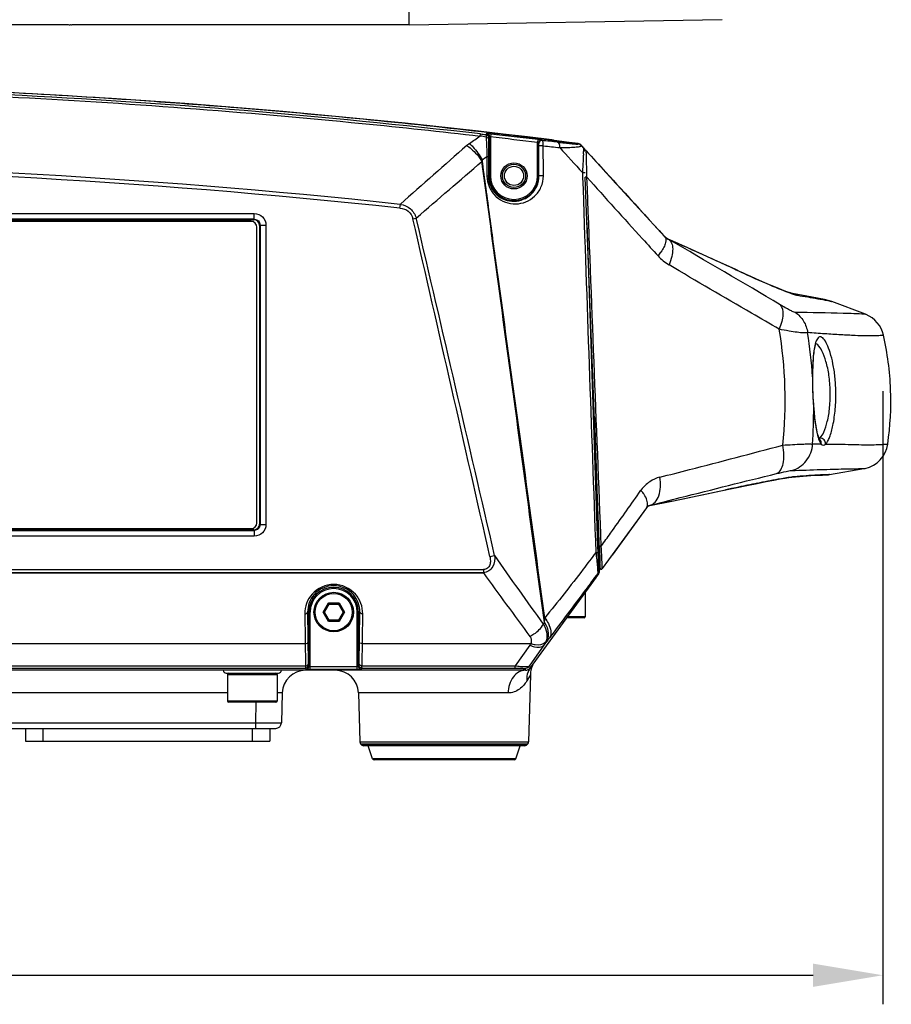
# Model space of a CAD drawing. Units: millimetres. Extents: x 49150 to 54947, y -3977 to 122.
# Drawn here: x 50023 to 50173, y -1799 to -1630 of the extents above; entities that cross this region are included whole.
import ezdxf

# ---------------------------------------------------------------- set-up
doc = ezdxf.new("R2010")
doc.units = ezdxf.units.MM
doc.layers.add('02___PRT_ALL_AXES', color=7, linetype='Continuous')
doc.layers.add('粗实线', color=3, linetype='Continuous', lineweight=30)
doc.styles.get("Standard").update_dxf_attribs({"font": 'simsun.ttc'})
doc.dimstyles.new('ISO-25', dxfattribs={"dimtxt": 20, "dimasz": 8, "dimexe": 0.5, "dimexo": 0, "dimgap": 3, "dimtad": 1, "dimdec": 1, "dimdsep": 46, "dimtxsty": 'Standard', "dimcen": 2.5, "dimadec": 0, "dimazin": 0, "dimtfac": 1, "dimtdec": 1, "dimtmove": 0, "dimatfit": 3, "dimfxl": 1, "dimarcsym": 0})

# ---------------------------------------------------------------- blocks, each defined once
blk = doc.blocks.new('*D8228')
at = {"layer": 'Defpoints', "color": 0}
for p in [(49738.96, -1693.5), (50171.87, -1693.5), (50171.87, -1793.94)]:
    blk.add_point(p, dxfattribs=at)
at = {"layer": '粗实线', "color": 0, "lineweight": -2}
for p, q in [((49738.96, -1693.5), (49738.96, -1798.94)), ((50171.87, -1693.5), (50171.87, -1798.94)), ((49750.96, -1793.94), (50159.87, -1793.94))]:
    blk.add_line(p, q, dxfattribs=at)
at = {"layer": '粗实线', "color": 0}
for points in [[(49750.96, -1791.94), (49750.96, -1795.94), (49738.96, -1793.94)], [(50159.87, -1795.94), (50159.87, -1791.94), (50171.87, -1793.94)]]:
    blk.add_solid(points, dxfattribs=at)
at = {"layer": '粗实线', "color": 0, "insert": (49955.42, -1783.44), "char_height": 15, "attachment_point": 5}
blk.add_mtext('433mm', dxfattribs=at)

msp = doc.modelspace()

# ---------------------------------------------------------------- linework, layer by layer
at = {"color": 7, "linetype": 'Continuous'}
for p, q in [((50090.42, -1630.52), (50090.42, -1604.42)), ((50090.42, -1630.52), (50144.24, -1629.58)), ((50013.42, -1630.48), (50028.42, -1630.48)), ((50090.42, -1630.5), (50032.42, -1630.5)), ((50114.94, -1650.31), (50114.92, -1650.45)), ((50063.22, -1664.34), (49847.62, -1664.34)), ((50064.22, -1716.14), (50064.22, -1665.34)), ((50156.29, -1676.73), (50156.11, -1676.68)), ((50156.3, -1676.74), (50156.29, -1676.73)), ((50161.82, -1677.77), (50159.69, -1677.35)), ((50131.21, -1713.55), (50125.29, -1721.7)), ((49847.62, -1717.14), (50063.22, -1717.14)), ((50123.1, -1720.18), (50123.21, -1723)), ((50123.22, -1723.26), (50123.11, -1723.26)), ((50123.24, -1723.91), (50123.22, -1723.44)), ((50122.53, -1725.51), (50111.22, -1741.09)), ((50120.67, -1728.08), (50120.67, -1732.3)), ((50075.59, -1731.5), (50076.5, -1729.92)), ((50075.82, -1731.5), (50076.62, -1730.12)), ((50076.5, -1729.92), (50078.33, -1729.92)), ((50076.62, -1730.12), (50076.5, -1729.92)), ((50076.62, -1730.12), (50078.22, -1730.12)), ((50078.22, -1730.12), (50078.33, -1729.92)), ((50078.22, -1730.12), (50079.02, -1731.5)), ((50078.33, -1729.92), (50079.25, -1731.5)), ((50075.82, -1731.5), (50075.59, -1731.5)), ((50076.5, -1733.09), (50075.59, -1731.5)), ((50076.62, -1732.89), (50075.82, -1731.5)), ((50079.02, -1731.5), (50078.22, -1732.89)), ((50079.25, -1731.5), (50078.33, -1733.09)), ((50079.02, -1731.5), (50079.25, -1731.5)), ((50076.62, -1732.89), (50076.5, -1733.09)), ((50078.33, -1733.09), (50076.5, -1733.09)), ((50078.22, -1732.89), (50076.62, -1732.89)), ((50078.22, -1732.89), (50078.33, -1733.09)), ((50120.47, -1732.5), (50117.45, -1732.5)), ((50120.67, -1732.3), (50117.6, -1732.3)), ((50058.92, -1742), (50067.92, -1742)), ((50059.17, -1742.2), (50067.67, -1742.2)), ((50059.17, -1742.2), (50059.17, -1746.8)), ((50067.67, -1742.2), (50067.67, -1746.8)), ((50111.24, -1742.26), (50110.62, -1743.33)), ((50111.24, -1742.26), (50110.94, -1753.8)), ((50059.17, -1745.4), (49959.67, -1745.4)), ((50068.58, -1745.4), (50068.44, -1750.53)), ((50107.42, -1745.4), (50081.68, -1745.4)), ((50081.68, -1745.4), (50081.9, -1753.8)), ((50067.67, -1746.8), (50059.17, -1746.8)), ((50067.47, -1747), (50059.37, -1747)), ((50064.04, -1747), (50063.95, -1750.53)), ((49846.89, -1750.53), (50063.95, -1750.53)), ((50063.95, -1750.53), (50063.95, -1751.5)), ((49829, -1751.5), (50067.44, -1751.5)), ((50024.42, -1751.5), (50024.42, -1753.7)), ((50027.42, -1751.5), (50027.42, -1753.7)), ((50063.42, -1751.5), (50063.42, -1753.7)), ((50066.42, -1751.5), (50066.42, -1753.7)), ((50024.42, -1753.7), (50066.42, -1753.7)), ((50081.9, -1753.8), (50110.94, -1753.8)), ((50082.05, -1754.14), (50110.79, -1754.14)), ((50082.27, -1754.36), (50082.05, -1754.14)), ((50110.56, -1754.36), (50082.27, -1754.36)), ((50110.21, -1754.5), (50082.62, -1754.5)), ((50084.11, -1756.73), (50083.37, -1754.5)), ((50108.72, -1756.73), (50109.47, -1754.5)), ((50110.56, -1754.36), (50110.79, -1754.14)), ((50108.72, -1756.73), (50084.11, -1756.73)), ((50108.49, -1756.9), (50084.35, -1756.9))]:
    msp.add_line(p, q, dxfattribs=at)
msp.add_lwpolyline([(50156.18, -1708.29), (50159.47, -1708.04), (50161.48, -1707.93), (50162.18, -1707.91)], dxfattribs=at)
for radius in [3.4, 3.2]:
    msp.add_circle((50077.42, -1731.5), radius, dxfattribs=at)
for centre, radius, start, end in [((49955.42, -2942.55), 1302.05, 82.96257, 88.9164), ((50114.82, -1651.3), 1, 53.7104, 82.9626), ((50063.22, -1665.34), 1, 0, 90), ((50136.42, -1664.75), 3, 229.8432, 237.5788), ((50132, -1714.17), 1.01, 115.6267, 129.6584), ((50063.22, -1716.14), 1, 270, 0), ((50124.89, -1721.4), 0.5, 298.6111, 324.0086), ((50119.62, -1723.39), 3.6, 348.0611, 2.2), ((50123.44, -1723.91), 0.2, 182.2, 217.6564), ((50119.62, -1723.39), 3.6, 324.0095, 326.128), ((50120.47, -1732.3), 0.2, 270, 0), ((50058.92, -1741.5), 0.5, 180, 270), ((50059.37, -1742.2), 0.2, 90, 180), ((50067.47, -1742.2), 0.2, 0, 90), ((50067.92, -1741.5), 0.5, 270, 0), ((50072.58, -1745.5), 4, 90, 178.5), ((50077.68, -1745.5), 4, 1.5, 90), ((50110.41, -1740.5), 1, 270, 324.0095), ((50113.8, -1742.96), 3.19, 144.0635, 158.0696), ((50115.24, -1742.36), 4, 155.5065, 178.5), ((50059.37, -1746.8), 0.2, 180, 270), ((50067.47, -1746.8), 0.2, 270, 0), ((50067.44, -1750.5), 1, 270, 358.5), ((50082.4, -1753.78), 0.5, 181.5, 225.75), ((50110.44, -1753.78), 0.5, 314.25, 358.5), ((50082.62, -1754), 0.5, 225.75, 270), ((50110.21, -1754), 0.5, 270, 314.25), ((50084.35, -1756.65), 0.25, 198.4349, 270), ((50108.49, -1756.65), 0.25, 270, 341.5651)]:
    msp.add_arc(centre, radius, start, end, dxfattribs=at)
for points, knots in [([(50028.42, -1630.48), (50028.93, -1630.48), (50029.67, -1630.48), (50030.61, -1630.48), (50031.21, -1630.49), (50031.7, -1630.49), (50032.03, -1630.5), (50032.24, -1630.49), (50032.32, -1630.51), (50032.42, -1630.47), (50032.42, -1630.5)], [0, 0, 0, 0, 0.382721, 0.555581, 0.707068, 0.831453, 0.923858, 0.95693, 0.980755, 1, 1, 1, 1]), ([(50110.41, -1741.5), (50110.02, -1741.5), (50109.2, -1741.73), (50107.86, -1742.97), (50107.44, -1744.43), (50107.42, -1745.4)], [0, 0, 0, 0, 0.217698, 0.456391, 1, 1, 1, 1]), ([(50110.62, -1743.33), (50110.3, -1743.87), (50109.44, -1744.91), (50108.11, -1745.4), (50107.42, -1745.4)], [0, 0, 0, 0, 0.475268, 1, 1, 1, 1]), ([(50068.58, -1745.4), (50068.58, -1745.38), (50068.46, -1745.39), (50068.33, -1745.36), (50068.04, -1745.36), (50067.82, -1745.36), (50067.7, -1745.35)], [0, 0, 0, 0, 0.066234, 0.257814, 0.571621, 1, 1, 1, 1]), ([(50063.95, -1750.53), (50064.52, -1750.53), (50065.35, -1750.53), (50066.41, -1750.54), (50067.09, -1750.54), (50067.64, -1750.54), (50068.01, -1750.54), (50068.23, -1750.53), (50068.35, -1750.54), (50068.4, -1750.52), (50068.44, -1750.53), (50068.44, -1750.53)], [0, 0, 0, 0, 0.382988, 0.555873, 0.707342, 0.831585, 0.92387, 0.9569, 0.980726, 0.995131, 1, 1, 1, 1])]:
    msp.add_open_spline(points, degree=3, knots=knots, dxfattribs=at)
msp.add_open_spline([(50110.84, -1741.77), (50110.64, -1742.26), (50110.57, -1742.81), (50110.62, -1743.33)], degree=3, dxfattribs=at)
at = {"layer": '02___PRT_ALL_AXES', "color": 7, "linetype": 'Continuous'}
for p, q in [((50102.61, -1649.64), (50102.65, -1649.29)), ((50103.72, -1649.23), (50103.61, -1649.39)), ((50104.16, -1649.73), (50104.05, -1649.89)), ((50104.16, -1649.73), (50104.16, -1656.5)), ((50104.42, -1649.3), (50104.36, -1649.79)), ((50104.36, -1649.79), (50104.36, -1656.5)), ((50112.53, -1650.26), (50112.47, -1650.76)), ((50113.26, -1650.41), (50113.23, -1650.37)), ((50115.77, -1650.49), (50114.93, -1650.39)), ((50119.43, -1650.95), (50114.93, -1650.45)), ((50119.43, -1650.95), (50115.89, -1650.51)), ((50119.43, -1650.95), (50115.89, -1650.51)), ((50112.47, -1656.5), (50112.47, -1650.76)), ((50112.7, -1650.91), (50112.67, -1650.86)), ((50112.67, -1656.5), (50112.67, -1650.86)), ((50112.72, -1656.5), (50112.71, -1651.35)), ((50119.4, -1651.02), (50119.43, -1650.95)), ((50120.01, -1651.34), (50120.05, -1651.28)), ((50120.01, -1651.34), (50120.37, -1651.73)), ((50120.84, -1652.16), (50120.05, -1651.28)), ((50120.31, -1651.57), (50120.05, -1651.28)), ((50120.43, -1651.7), (50120.37, -1651.73)), ((50104.02, -1653.2), (50104.02, -1656.5)), ((50104.02, -1656.5), (50104.36, -1656.5)), ((50112.47, -1656.5), (50112.72, -1656.5)), ((50120.19, -1655.92), (50120.22, -1656.75)), ((50120.19, -1655.92), (50120.22, -1656.75)), ((50123.24, -1723.91), (50120.66, -1656.74)), ((50120.96, -1656.72), (50120.95, -1655.9)), ((50088.81, -1662.03), (50088.88, -1661.39)), ((49847.08, -1662.96), (50063.76, -1662.96)), ((50063.76, -1663.96), (49847.08, -1663.96)), ((49847.16, -1664.04), (50063.68, -1664.04)), ((50063.68, -1664.04), (50063.76, -1663.96)), ((50063.76, -1663.96), (50063.76, -1662.96)), ((50091.05, -1663.87), (50091.62, -1663.74)), ((50064.67, -1665.04), (50064.76, -1664.96)), ((50064.67, -1665.04), (50064.67, -1716.36)), ((50064.76, -1664.96), (50065.76, -1664.96)), ((50064.76, -1664.96), (50064.76, -1716.45)), ((50065.76, -1664.96), (50065.76, -1716.45)), ((50134.32, -1666.9), (50134.22, -1666.78)), ((50134.33, -1666.9), (50134.32, -1666.9)), ((50139.03, -1669.2), (50139.24, -1669.29)), ((50146.44, -1672.57), (50146.43, -1672.56)), ((50159.69, -1677.35), (50156.3, -1676.73)), ((50162.37, -1677.94), (50163.07, -1678.09)), ((50168.87, -1680.3), (50163.07, -1678.08)), ((50168.87, -1680.3), (50168.68, -1680.29)), ((50168.95, -1680.33), (50168.87, -1680.3)), ((50168.96, -1680.34), (50168.95, -1680.33)), ((50159.76, -1691.05), (50159.79, -1691.11)), ((50159.76, -1691.05), (50159.76, -1691.11)), ((50159.95, -1696.23), (50159.96, -1696.3)), ((50159.96, -1696.3), (50159.98, -1696.23)), ((50122.25, -1698.04), (50123.15, -1724.29)), ((50161.02, -1701.84), (50161.01, -1701.83)), ((50162.69, -1707.85), (50161.54, -1707.89)), ((50162.69, -1707.85), (50168.6, -1706.83)), ((50168.6, -1706.83), (50168.82, -1706.79)), ((50168.82, -1706.79), (50168.83, -1706.78)), ((50148.57, -1709.7), (50148.3, -1709.75)), ((50156.18, -1708.29), (50156.16, -1708.29)), ((50156.62, -1708.23), (50156.18, -1708.29)), ((50129.9, -1711.06), (50130.26, -1710.56)), ((50129.9, -1711.06), (50130.26, -1710.56)), ((50144.83, -1710.47), (50144.82, -1710.48)), ((50146.6, -1710.11), (50145.83, -1710.27)), ((50131.21, -1713.55), (50123.6, -1724.02)), ((50064.67, -1716.36), (50064.76, -1716.45)), ((50064.76, -1716.45), (50065.76, -1716.45)), ((49847.08, -1717.45), (50063.76, -1717.45)), ((50063.68, -1717.36), (49847.16, -1717.36)), ((50063.68, -1717.36), (50063.76, -1717.45)), ((50063.76, -1717.45), (50063.76, -1718.44)), ((50063.76, -1718.44), (49847.08, -1718.44)), ((50104.27, -1721.93), (50105.08, -1721.75)), ((50122.5, -1721.24), (50122.84, -1721.23)), ((50122.8, -1720.19), (50122.84, -1721.23)), ((50123.43, -1720.23), (50123.43, -1720.17)), ((49807.68, -1724.18), (50103.16, -1724.18)), ((49807.68, -1724.76), (50103.16, -1724.76)), ((50103.16, -1724.76), (49955.42, -1724.76)), ((50103.16, -1724.18), (50103.16, -1724.76)), ((50122.96, -1724.92), (50111.21, -1741.09)), ((50122.82, -1724.87), (50122.96, -1724.92)), ((50123.01, -1724.25), (50123.15, -1724.29)), ((50072.44, -1731.79), (50072.55, -1740.73)), ((50073.36, -1731.5), (50072.94, -1731.5)), ((50072.94, -1731.5), (50073.05, -1740.44)), ((50073.16, -1731.5), (50073.16, -1740.81)), ((50073.36, -1741.33), (50073.36, -1731.5)), ((50081.47, -1731.5), (50081.9, -1731.5)), ((50081.47, -1741.33), (50081.47, -1731.5)), ((50081.67, -1740.81), (50081.67, -1731.5)), ((50081.79, -1740.44), (50081.9, -1731.5)), ((50082.29, -1740.73), (50082.4, -1731.79)), ((50113.69, -1733.26), (50113.46, -1733.58)), ((50072.5, -1736.94), (50008.34, -1736.95)), ((50111.29, -1736.93), (50082.34, -1736.93)), ((50113.91, -1736.75), (50113.58, -1737.19)), ((50111.15, -1737.18), (50108.65, -1740.73)), ((50113.58, -1737.19), (50111.05, -1740.78)), ((50110.4, -1741.5), (49800.44, -1741.5)), ((50008.28, -1741.15), (50072.55, -1741.15)), ((50008.29, -1740.73), (50072.55, -1740.73)), ((50072.55, -1741.15), (50072.66, -1741.31)), ((50073.05, -1740.65), (50073.16, -1740.81)), ((50073.36, -1740.83), (50081.47, -1740.83)), ((50073.36, -1741.33), (50081.47, -1741.33)), ((50081.67, -1740.81), (50081.78, -1740.65)), ((50082.17, -1741.31), (50082.28, -1741.15)), ((50082.28, -1741.15), (50108.65, -1741.15)), ((50082.29, -1740.73), (50108.65, -1740.73)), ((50108.65, -1741.15), (50108.65, -1740.73)), ((50110.24, -1741.19), (50110.4, -1741.5)), ((50111.05, -1740.78), (50111.21, -1741.09))]:
    msp.add_line(p, q, dxfattribs=at)
for points in [[(50119.43, -1650.95), (50118.25, -1650.8), (50117.07, -1650.65), (50115.77, -1650.49)], [(50146.43, -1672.56), (50142.95, -1670.98), (50138.92, -1669.15), (50135.2, -1667.48)], [(50155.97, -1676.63), (50155.52, -1676.48), (50154.9, -1676.25), (50154.11, -1675.94), (50153.13, -1675.54), (50151.98, -1675.05), (50150.65, -1674.47), (50149.18, -1673.81), (50147.57, -1673.08), (50146.43, -1672.56)], [(50156.3, -1676.74), (50156.24, -1676.72), (50155.97, -1676.63)], [(50162.69, -1677.96), (50161.82, -1677.77), (50159.69, -1677.35)], [(50162.77, -1678.02), (50163.02, -1678.08), (50163.07, -1678.08)], [(50168.87, -1680.3), (50168.83, -1680.3), (50168.68, -1680.29)], [(50159.79, -1691.11), (50159.8, -1690.07), (50159.85, -1688.71), (50159.94, -1687.54), (50160.06, -1686.58), (50160.2, -1685.85), (50160.35, -1685.38), (50160.4, -1685.27)], [(50159.82, -1693.47), (50159.8, -1692.84), (50159.79, -1691.72), (50159.79, -1691.11)], [(50159.98, -1696.23), (50159.92, -1695.44), (50159.85, -1694.18), (50159.82, -1693.47)], [(50161.01, -1701.83), (50160.99, -1701.79), (50160.83, -1701.47), (50160.63, -1700.83), (50160.43, -1699.9), (50160.24, -1698.71), (50160.07, -1697.3), (50159.98, -1696.23)], [(50156.18, -1708.29), (50159.47, -1708.04), (50161.48, -1707.93), (50162.18, -1707.91)], [(50162.69, -1707.85), (50162.57, -1707.85), (50162.16, -1707.87), (50161.54, -1707.89)], [(50144.82, -1710.48), (50146.49, -1710.13), (50148.48, -1709.72), (50150.26, -1709.36), (50151.81, -1709.05), (50153.13, -1708.8), (50154.22, -1708.6), (50155.08, -1708.45), (50155.71, -1708.35), (50156.1, -1708.3), (50156.16, -1708.29)], [(50131.8, -1713.19), (50135.57, -1712.4), (50140.22, -1711.44), (50144.82, -1710.48)], [(50131.76, -1713.18), (50131.78, -1713.18), (50131.79, -1713.18), (50131.8, -1713.19)]]:
    msp.add_lwpolyline(points, dxfattribs=at)
for radius in [2.25, 2, 1.65]:
    msp.add_circle((50108.42, -1656.5), radius, dxfattribs=at)
for centre, radius, start, end in [((49955.27, -2932.81), 1292.32, 85.99168, 87.08517), ((49955, -2936.99), 1296.14, 83.45891, 87.06741), ((49955.05, -2936.02), 1295.53, 85.32317, 85.99217), ((49954.74, -2939.57), 1299.1, 83.39332, 85.32236), ((49878.35, -1322.7), 396.46, 304.1213, 304.4489), ((50073.07, -1797.64), 150.92, 78.3158, 78.7122), ((50134.71, -1369.37), 281.74, 263.466, 263.6613), ((50423.53, -1653.72), 319.51, 179.3536, 179.906), ((49954.23, -2944.14), 1303.69, 82.91922, 83.39398), ((49954.26, -2943.91), 1302.79, 83.02461, 83.38367), ((49954.26, -2943.91), 1303.29, 83.02461, 83.38367), ((49973.27, -2953.23), 1310.32, 83.75029, 83.86699), ((52293.61, -4135.35), 3313.81, 131.44243, 131.70653), ((50103.13, -1654.44), 4.26, 124.1081, 131.4791), ((50119.3, -1651.95), 1, 70.3244, 82.6934), ((50119.3, -1651.95), 1, 42.0057, 82.7205), ((50084.51, -1651.28), 35.88, 357.731, 358.4004), ((50120.69, -1652.29), 0.2, 42.0527, 182.2), ((51951.28, 8.25), 2471.33, 222.21199, 222.67071), ((47771.81, 1041.19), 3563.44, 310.61705, 310.85668), ((49943.2, -1423.73), 280.04, 304.7819, 304.9891), ((49954.66, -2914.2), 1259.98, 83.8851, 89.96568), ((49954.66, -2914.47), 1259.6, 83.88637, 89.96561), ((50108.42, -1656.5), 4.25, 180, 0), ((50108.42, -1656.5), 4.05, 180, 0), ((51194.26, -699.07), 1438.42, 221.74081, 222.30894), ((35168.7, -5092.69), 15311.21, 12.717825, 12.940643), ((22292.66, -8146.85), 28544.92, 13.008007, 13.127531), ((50996.77, -878.11), 1171.85, 222.33508, 222.5303), ((50136.42, -1664.75), 3, 222.675, 229.8361), ((50136.53, -1664.84), 3.02, 222.8815, 240.0986), ((50136.5, -1664.88), 2.97, 222.8387, 228.5164), ((50136.42, -1664.75), 3, 229.8432, 237.5788), ((50136.5, -1664.88), 2.97, 228.5324, 240.2412), ((50136.42, -1664.74), 3, 237.5883, 245.9437), ((49524.04, -2735.12), 1230.13, 59.185, 60.21913), ((49577.72, -2915.9), 1367.23, 65.76112, 65.93721), ((50125.37, -1663.99), 10.03, 321.3312, 325.8025), ((50139.27, -1664.7), 8.23, 222.5215, 239.4035), ((50126.33, -1664.66), 8.87, 325.8815, 326.1149), ((49632.87, -2793.63), 1233.1, 65.38667, 65.75449), ((50163.11, -1656.34), 21.54, 250.3236, 251.5185), ((50160.56, -1663.99), 13.47, 251.4937, 253.0465), ((50155.55, -1680.55), 3.89, 65.3422, 78.8556), ((50161.64, -1681.84), 4.01, 69.1278, 81.2919), ((50167.09, -1684.97), 5, 12.5243, 68.0422), ((50081.23, -1695.14), 73.83, 354.0492, 9.5787), ((50073.1, -1696.96), 86.87, 3.9011, 8.9458), ((50073.67, -1696.91), 86.29, 356.2101, 0.4032), ((50161.65, -1803.69), 101.09, 90.2126, 91.0617), ((50167.75, -1701.9), 5, 282.4724, 351.8805), ((50162.01, -1703.9), 4.01, 269.5301, 279.8073), ((50275.98, -2333.83), 637, 101.56226, 101.71865), ((50229.66, -2106.95), 405.44, 101.2914, 101.5378), ((50135.03, -1713.91), 5.83, 143.7496, 144.8559), ((49027.75, 3623.52), 5449.71, 281.68833, 281.82829), ((50132.02, -1714.14), 1, 104.5529, 144.0094), ((50132.01, -1714.14), 0.996, 104.4119, 114.8373), ((50131.33, -1711.51), 1.72, 284.6022, 285.3767), ((50132.01, -1714.17), 1.01, 142.2194, 144.0084), ((50132, -1714.17), 1, 129.7135, 142.2037), ((50124.89, -1721.4), 0.5, 298.6109, 324.0085), ((50123.44, -1723.91), 0.2, 182.2, 324.0087), ((50077.42, -1731.5), 4.25, 0, 180), ((50077.42, -1731.5), 4.05, 0, 180), ((49774.41, -1724.17), 339.4, 358.4642, 358.5913), ((50111.26, -1735.58), 2.81, 325.2977, 337.9929), ((50073.35, -1718.65), 22.68, 269.1036, 270.0385), ((50081.49, -1718.62), 22.71, 269.9622, 270.8939)]:
    msp.add_arc(centre, radius, start, end, dxfattribs=at)
for centre, major_axis, ratio, start_param, end_param in [((50119.69, -1652.37), (-0.928, -0.375), 0.999612, 9.312627, 9.774231), ((50063.67, -1665.04), (0.708, 0.708), 0.999315, -0.785056, 0.785056), ((50063.67, -1716.36), (0.708, -0.708), 0.999315, 0.392488, 0.785056), ((50063.67, -1716.36), (-0.708, 0.708), 0.999315, -3.926648, -2.749105), ((50122.15, -1724.33), (0.957, -0.293), 0.999617, -0.331054, 0.331054), ((50110.4, -1740.5), (0.454, -0.891), 0.999568, -0.471139, 0.471139)]:
    msp.add_ellipse(centre, major_axis=major_axis, ratio=ratio, start_param=start_param, end_param=end_param, dxfattribs=at)
for points, knots in [([(50021.31, -1642.89), (50041.68, -1643.94), (50068.81, -1645.98), (50095.85, -1648.87), (50102.61, -1649.64)], [0, 0, 0, 0, 0.749806, 1, 1, 1, 1]), ([(50103.61, -1649.39), (50103.72, -1649.41), (50103.96, -1649.53), (50104.05, -1649.77), (50104.05, -1649.89)], [0, 0, 0, 0, 0.500032, 1, 1, 1, 1]), ([(50103.61, -1649.39), (50103.62, -1649.4), (50103.62, -1649.45), (50103.64, -1649.59), (50103.64, -1649.74), (50103.64, -1649.85)], [0, 0, 0, 0, 0.085802, 0.28749, 1, 1, 1, 1]), ([(50103.64, -1649.85), (50103.69, -1649.85), (50103.85, -1649.88), (50104.04, -1650), (50104.04, -1650.11)], [0, 0, 0, 0, 0.323571, 1, 1, 1, 1]), ([(50103.64, -1649.85), (50103.65, -1650.1), (50103.7, -1651.21), (50103.75, -1652.31), (50103.78, -1653.16)], [0, 0, 0, 0, 0.23277, 1, 1, 1, 1]), ([(50104.42, -1649.3), (50104.33, -1649.29), (50104.17, -1649.27), (50103.95, -1649.24), (50103.82, -1649.25), (50103.73, -1649.22), (50103.72, -1649.23)], [0, 0, 0, 0, 0.37854, 0.700468, 0.918896, 1, 1, 1, 1]), ([(50103.72, -1649.23), (50103.84, -1649.25), (50104.07, -1649.37), (50104.16, -1649.61), (50104.16, -1649.73)], [0, 0, 0, 0, 0.500032, 1, 1, 1, 1]), ([(50104.05, -1649.89), (50104.04, -1649.91), (50104.06, -1649.99), (50104.04, -1650.06), (50104.04, -1650.11)], [0, 0, 0, 0, 0.274807, 1, 1, 1, 1]), ([(50104.36, -1649.79), (50104.32, -1649.78), (50104.27, -1649.77), (50104.17, -1649.71), (50104.16, -1649.73)], [0, 0, 0, 0, 0.691401, 1, 1, 1, 1]), ([(50113.23, -1650.37), (50113.22, -1650.35), (50113.13, -1650.36), (50113, -1650.32), (50112.78, -1650.3), (50112.62, -1650.27), (50112.53, -1650.26)], [0, 0, 0, 0, 0.082969, 0.301559, 0.623067, 1, 1, 1, 1]), ([(50113.23, -1650.37), (50113.1, -1650.35), (50112.8, -1650.44), (50112.67, -1650.73), (50112.67, -1650.86)], [0, 0, 0, 0, 0.500036, 1, 1, 1, 1]), ([(50113.26, -1650.41), (50113.12, -1650.4), (50112.82, -1650.49), (50112.7, -1650.77), (50112.7, -1650.91)], [0, 0, 0, 0, 0.500036, 1, 1, 1, 1]), ([(50113.46, -1651.32), (50113.47, -1651.11), (50113.45, -1650.84), (50113.36, -1650.44), (50113.26, -1650.41)], [0, 0, 0, 0, 0.669187, 1, 1, 1, 1]), ([(50100.31, -1651.25), (50100.56, -1651.43), (50101.57, -1652.2), (50102.41, -1653.2), (50102.91, -1654.02)], [0, 0, 0, 0, 0.244283, 1, 1, 1, 1]), ([(50100.74, -1650.92), (50100.96, -1651.1), (50101.82, -1651.94), (50102.52, -1652.93), (50102.95, -1653.73)], [0, 0, 0, 0, 0.239665, 1, 1, 1, 1]), ([(50112.67, -1650.86), (50112.67, -1650.84), (50112.57, -1650.82), (50112.52, -1650.78), (50112.47, -1650.76)], [0, 0, 0, 0, 0.325294, 1, 1, 1, 1]), ([(50112.71, -1651.35), (50112.71, -1651.25), (50112.69, -1651.11), (50112.72, -1650.94), (50112.7, -1650.91)], [0, 0, 0, 0, 0.723659, 1, 1, 1, 1]), ([(50113.46, -1651.32), (50113.38, -1651.32), (50113.22, -1651.32), (50112.98, -1651.31), (50112.84, -1651.34), (50112.71, -1651.33), (50112.71, -1651.35)], [0, 0, 0, 0, 0.327855, 0.658033, 0.903148, 1, 1, 1, 1]), ([(50116.3, -1651.64), (50116.31, -1651.52), (50116.3, -1651.2), (50116.14, -1650.74), (50115.91, -1650.7)], [0, 0, 0, 0, 0.329973, 1, 1, 1, 1]), ([(50115.91, -1650.7), (50116.33, -1650.75), (50116.93, -1650.81), (50117.7, -1650.89), (50118.21, -1650.94), (50118.65, -1650.98), (50119, -1651.01), (50119.24, -1651.03), (50119.35, -1651.02), (50119.39, -1651.03), (50119.4, -1651.02)], [0, 0, 0, 0, 0.357472, 0.519232, 0.66628, 0.794751, 0.899056, 0.971082, 0.991641, 1, 1, 1, 1]), ([(50116.3, -1651.64), (50116.77, -1651.63), (50117.63, -1651.61), (50118.65, -1651.56), (50119.31, -1651.51), (50119.69, -1651.46), (50119.87, -1651.44), (50120.02, -1651.37), (50120.01, -1651.34)], [0, 0, 0, 0, 0.375711, 0.690136, 0.815642, 0.913184, 0.97614, 1, 1, 1, 1]), ([(50120.37, -1651.73), (50120.39, -1651.78), (50120.37, -1651.97), (50120.38, -1652.16), (50120.37, -1652.29)], [0, 0, 0, 0, 0.298886, 1, 1, 1, 1]), ([(50120.84, -1652.16), (50121.96, -1653.4), (50126.43, -1658.34), (50130.93, -1663.24), (50134.33, -1666.9)], [0, 0, 0, 0, 0.25084, 1, 1, 1, 1]), ([(50120.95, -1655.9), (50120.94, -1655.45), (50120.92, -1654.78), (50120.9, -1653.92), (50120.89, -1653.35), (50120.87, -1652.87), (50120.87, -1652.5), (50120.83, -1652.29), (50120.86, -1652.18), (50120.84, -1652.16)], [0, 0, 0, 0, 0.364383, 0.534424, 0.688968, 0.820011, 0.918854, 0.979209, 1, 1, 1, 1]), ([(50113.69, -1733.26), (50112.78, -1726.66), (50110.92, -1713.46), (50108.29, -1693.64), (50105.56, -1673.84), (50103.81, -1660.62), (50102.91, -1654.02)], [0, 0, 0, 0, 0.250005, 0.500002, 0.750002, 1, 1, 1, 1]), ([(50113.71, -1732.51), (50112.83, -1725.94), (50111.04, -1712.81), (50108.37, -1693.12), (50106.07, -1676.71), (50104.28, -1663.58), (50103.41, -1657.01), (50102.95, -1653.73)], [0, 0, 0, 0, 0.250001, 0.5, 0.750002, 0.875001, 1, 1, 1, 1]), ([(50103.78, -1653.16), (50103.84, -1653.16), (50103.9, -1653.18), (50104.02, -1653.17), (50104.02, -1653.2)], [0, 0, 0, 0, 0.713795, 1, 1, 1, 1]), ([(50120.36, -1652.7), (50120.35, -1652.93), (50120.3, -1654.01), (50120.24, -1655.08), (50120.19, -1655.92)], [0, 0, 0, 0, 0.214261, 1, 1, 1, 1]), ([(50103.77, -1656.46), (50103.83, -1656.47), (50103.89, -1656.48), (50104.01, -1656.48), (50104.02, -1656.5)], [0, 0, 0, 0, 0.714477, 1, 1, 1, 1]), ([(50103.77, -1656.46), (50103.77, -1657.15), (50104.07, -1658.51), (50105.6, -1660.62), (50108.72, -1661.8), (50111.75, -1660.53), (50113.2, -1658.47), (50113.48, -1657.14), (50113.48, -1656.47)], [0, 0, 0, 0, 0.136966, 0.269064, 0.507175, 0.739224, 0.865736, 1, 1, 1, 1]), ([(50104.02, -1656.5), (50104.02, -1657.13), (50104.29, -1658.37), (50105.68, -1660.25), (50108.47, -1661.28), (50111.15, -1660.15), (50112.46, -1658.31), (50112.72, -1657.11), (50112.72, -1656.5)], [0, 0, 0, 0, 0.139338, 0.272462, 0.508448, 0.737653, 0.86405, 1, 1, 1, 1]), ([(50113.48, -1656.47), (50113.39, -1656.47), (50113.23, -1656.47), (50112.99, -1656.46), (50112.85, -1656.49), (50112.72, -1656.48), (50112.72, -1656.5)], [0, 0, 0, 0, 0.326234, 0.656905, 0.903092, 1, 1, 1, 1]), ([(50120.19, -1655.92), (50120.24, -1655.92), (50120.39, -1655.92), (50120.54, -1655.92), (50120.64, -1655.92)], [0, 0, 0, 0, 0.343968, 1, 1, 1, 1]), ([(50120.96, -1656.72), (50120.9, -1656.72), (50120.79, -1656.72), (50120.72, -1656.74), (50120.66, -1656.73), (50120.66, -1656.74)], [0, 0, 0, 0, 0.664714, 0.909875, 1, 1, 1, 1]), ([(50088.81, -1662.03), (50089.32, -1662.09), (50090.37, -1662.41), (50090.93, -1663.38), (50091.05, -1663.87)], [0, 0, 0, 0, 0.501429, 1, 1, 1, 1]), ([(50088.88, -1661.39), (50089.5, -1661.5), (50090.73, -1662), (50091.44, -1663.14), (50091.62, -1663.74)], [0, 0, 0, 0, 0.500518, 1, 1, 1, 1]), ([(50063.76, -1662.96), (50064.27, -1662.96), (50065.33, -1663.38), (50065.76, -1664.45), (50065.76, -1664.96)], [0, 0, 0, 0, 0.500184, 1, 1, 1, 1]), ([(50063.76, -1663.96), (50064.01, -1663.96), (50064.55, -1664.17), (50064.76, -1664.7), (50064.76, -1664.96)], [0, 0, 0, 0, 0.500185, 1, 1, 1, 1]), ([(50134.33, -1666.9), (50134.57, -1667.16), (50134.55, -1667.93), (50134.19, -1668.79), (50133.88, -1669.33), (50133.69, -1669.6)], [0, 0, 0, 0, 0.371142, 0.654078, 1, 1, 1, 1]), ([(50135.03, -1667.46), (50135.25, -1667.59), (50135.64, -1668.11), (50135.76, -1669.15), (50135.59, -1670.42), (50135.28, -1671.32), (50135.08, -1671.79)], [0, 0, 0, 0, 0.169375, 0.389041, 0.670413, 1, 1, 1, 1]), ([(50154.02, -1682.85), (50152.44, -1681.95), (50146.1, -1678.3), (50139.81, -1674.58), (50135.08, -1671.79)], [0, 0, 0, 0, 0.249256, 1, 1, 1, 1]), ([(50146.44, -1672.57), (50148.26, -1673.4), (50151.37, -1674.81), (50154.52, -1676.14), (50155.85, -1676.62)], [0, 0, 0, 0, 0.586349, 1, 1, 1, 1]), ([(50156.63, -1676.88), (50156.68, -1676.89), (50156.86, -1676.95), (50157.05, -1677), (50157.17, -1677.02)], [0, 0, 0, 0, 0.307409, 1, 1, 1, 1]), ([(50157.17, -1677.02), (50157.76, -1677.12), (50159.5, -1677.4), (50161.23, -1677.7), (50162.37, -1677.94)], [0, 0, 0, 0, 0.337758, 1, 1, 1, 1]), ([(50154.2, -1678.66), (50154.61, -1679.06), (50154.77, -1680.19), (50154.51, -1681.59), (50154.21, -1682.43), (50154.02, -1682.85)], [0, 0, 0, 0, 0.396182, 0.677423, 1, 1, 1, 1]), ([(50156.8, -1679.97), (50156.68, -1679.96), (50156.34, -1679.83), (50155.76, -1679.56), (50155.02, -1679.14), (50154.48, -1678.83), (50154.2, -1678.66)], [0, 0, 0, 0, 0.13172, 0.360866, 0.658752, 1, 1, 1, 1]), ([(50168.68, -1680.29), (50167.47, -1680.2), (50163.51, -1680.08), (50159.55, -1680.01), (50156.8, -1679.97)], [0, 0, 0, 0, 0.30553, 1, 1, 1, 1]), ([(50156.8, -1679.97), (50157.37, -1680.36), (50158.35, -1681.4), (50158.82, -1682.76), (50158.91, -1683.45)], [0, 0, 0, 0, 0.497555, 1, 1, 1, 1]), ([(50158.91, -1683.45), (50158.69, -1683.51), (50158.09, -1683.5), (50157.03, -1683.39), (50155.62, -1683.16), (50154.59, -1682.97), (50154.02, -1682.85)], [0, 0, 0, 0, 0.136862, 0.358052, 0.650993, 1, 1, 1, 1]), ([(50171.97, -1683.89), (50171.97, -1683.9), (50171.9, -1683.89), (50171.82, -1683.93), (50171.62, -1683.94), (50171.34, -1683.97), (50170.94, -1684), (50170.17, -1684.03), (50168.87, -1684.02), (50166.93, -1683.95), (50164.53, -1683.82), (50161.81, -1683.65), (50159.89, -1683.52), (50158.91, -1683.45)], [0, 0, 0, 0, 0.002408, 0.010227, 0.02449, 0.046193, 0.076192, 0.115133, 0.223003, 0.373638, 0.560698, 0.772955, 1, 1, 1, 1]), ([(50163.77, -1693.48), (50163.75, -1692.67), (50163.66, -1691.1), (50163.33, -1688.89), (50162.87, -1687), (50162.32, -1685.54), (50161.81, -1684.59), (50161.22, -1684.1), (50160.79, -1684.24), (50160.57, -1684.51), (50160.37, -1684.91), (50160.27, -1685.24), (50160.22, -1685.42)], [0, 0, 0, 0, 0.210188, 0.406355, 0.576609, 0.711779, 0.806077, 0.861462, 0.884232, 0.912628, 0.95076, 1, 1, 1, 1]), ([(50172.7, -1702.61), (50173.14, -1699.51), (50173.48, -1693.21), (50172.65, -1686.95), (50171.97, -1683.89)], [0, 0, 0, 0, 0.499405, 1, 1, 1, 1]), ([(50160.22, -1685.42), (50160.02, -1686.2), (50159.82, -1688.09), (50159.76, -1689.97), (50159.76, -1691.05)], [0, 0, 0, 0, 0.42604, 1, 1, 1, 1]), ([(50162.81, -1693.5), (50162.79, -1692.59), (50162.65, -1690.87), (50162.17, -1688.55), (50161.53, -1686.78), (50160.97, -1685.83), (50160.65, -1685.55)], [0, 0, 0, 0, 0.325628, 0.616287, 0.846039, 1, 1, 1, 1]), ([(50159.76, -1691.11), (50159.76, -1691.3), (50159.76, -1692.09), (50159.76, -1692.87), (50159.78, -1693.47)], [0, 0, 0, 0, 0.245519, 1, 1, 1, 1]), ([(50159.78, -1693.47), (50159.79, -1693.7), (50159.83, -1694.63), (50159.9, -1695.55), (50159.95, -1696.23)], [0, 0, 0, 0, 0.254283, 1, 1, 1, 1]), ([(50161.06, -1701.54), (50161.36, -1701.29), (50161.86, -1700.33), (50162.4, -1698.56), (50162.77, -1696.19), (50162.83, -1694.43), (50162.81, -1693.5)], [0, 0, 0, 0, 0.143112, 0.370476, 0.665932, 1, 1, 1, 1]), ([(50162.02, -1702.6), (50162.15, -1702.47), (50162.41, -1702.1), (50162.88, -1701.04), (50163.36, -1699.18), (50163.73, -1696.51), (50163.79, -1694.53), (50163.77, -1693.48)], [0, 0, 0, 0, 0.059178, 0.141015, 0.369034, 0.665666, 1, 1, 1, 1]), ([(50159.96, -1696.3), (50160.03, -1697.27), (50160.2, -1698.96), (50160.5, -1700.65), (50160.7, -1701.37)], [0, 0, 0, 0, 0.566091, 1, 1, 1, 1]), ([(50160.7, -1701.37), (50160.72, -1701.44), (50160.8, -1701.7), (50160.89, -1701.95), (50160.98, -1702.13)], [0, 0, 0, 0, 0.278796, 1, 1, 1, 1]), ([(50133.51, -1708.3), (50135.21, -1707.87), (50142.26, -1706.05), (50149.31, -1704.22), (50154.65, -1702.79)], [0, 0, 0, 0, 0.240741, 1, 1, 1, 1]), ([(50153.59, -1707.68), (50154.23, -1707.45), (50154.79, -1706.13), (50154.88, -1704.44), (50154.76, -1703.36), (50154.65, -1702.79)], [0, 0, 0, 0, 0.384829, 0.672329, 1, 1, 1, 1]), ([(50154.65, -1702.79), (50155.75, -1702.72), (50157.23, -1702.62), (50158.94, -1702.58), (50159.54, -1702.59), (50159.77, -1702.61)], [0, 0, 0, 0, 0.645207, 0.86473, 1, 1, 1, 1]), ([(50156.16, -1707.16), (50157.13, -1706.89), (50158.97, -1705.69), (50159.72, -1703.63), (50159.77, -1702.61)], [0, 0, 0, 0, 0.496599, 1, 1, 1, 1]), ([(50160.98, -1702.13), (50161, -1702.18), (50161.08, -1702.34), (50161.18, -1702.5), (50161.27, -1702.6)], [0, 0, 0, 0, 0.288398, 1, 1, 1, 1]), ([(50162.02, -1702.6), (50162.03, -1702.34), (50161.83, -1701.8), (50161.32, -1701.56), (50161.06, -1701.54)], [0, 0, 0, 0, 0.499708, 1, 1, 1, 1]), ([(50161.27, -1702.6), (50161.36, -1702.71), (50161.64, -1702.94), (50161.92, -1702.71), (50162.02, -1702.6)], [0, 0, 0, 0, 0.481701, 1, 1, 1, 1]), ([(50162.02, -1702.6), (50162.79, -1702.6), (50164.24, -1702.62), (50166.3, -1702.67), (50168.11, -1702.72), (50169.65, -1702.73), (50170.75, -1702.71), (50171.48, -1702.68), (50171.9, -1702.66), (50172.23, -1702.64), (50172.45, -1702.63), (50172.58, -1702.61), (50172.64, -1702.62), (50172.69, -1702.59), (50172.7, -1702.61)], [0, 0, 0, 0, 0.215176, 0.408346, 0.578242, 0.723209, 0.840689, 0.888182, 0.92771, 0.958944, 0.981583, 0.98959, 0.995347, 1, 1, 1, 1]), ([(50131.76, -1713.18), (50133.52, -1712.72), (50140.78, -1710.85), (50148.06, -1709.03), (50153.59, -1707.68)], [0, 0, 0, 0, 0.241021, 1, 1, 1, 1]), ([(50153.59, -1707.68), (50154.14, -1707.55), (50154.99, -1707.36), (50155.85, -1707.17), (50156.16, -1707.16)], [0, 0, 0, 0, 0.64775, 1, 1, 1, 1]), ([(50156.16, -1707.16), (50157.83, -1707.1), (50160.21, -1707.01), (50163.2, -1706.93), (50165, -1706.88), (50166.47, -1706.85), (50167.55, -1706.85), (50168.22, -1706.81), (50168.53, -1706.84), (50168.6, -1706.83)], [0, 0, 0, 0, 0.40343, 0.573716, 0.719805, 0.838617, 0.92679, 0.98137, 1, 1, 1, 1]), ([(50161.54, -1707.89), (50161.25, -1707.91), (50159.61, -1707.99), (50157.97, -1708.11), (50156.62, -1708.23)], [0, 0, 0, 0, 0.177258, 1, 1, 1, 1]), ([(50133.51, -1708.3), (50132.9, -1708.46), (50131.68, -1709), (50130.72, -1709.92), (50130.32, -1710.46)], [0, 0, 0, 0, 0.48594, 1, 1, 1, 1]), ([(50131.79, -1713.17), (50132.13, -1713.07), (50132.82, -1712.61), (50133.42, -1711.44), (50133.68, -1709.95), (50133.6, -1708.86), (50133.51, -1708.3)], [0, 0, 0, 0, 0.192378, 0.420624, 0.693799, 1, 1, 1, 1]), ([(50156.13, -1708.29), (50155.36, -1708.39), (50153.41, -1708.74), (50151.46, -1709.12), (50150.27, -1709.36)], [0, 0, 0, 0, 0.39035, 1, 1, 1, 1]), ([(50156.62, -1708.23), (50156.59, -1708.23), (50156.42, -1708.25), (50156.26, -1708.27), (50156.13, -1708.29)], [0, 0, 0, 0, 0.19644, 1, 1, 1, 1]), ([(50123.43, -1720.17), (50123.97, -1719.42), (50126.14, -1716.39), (50128.29, -1713.35), (50129.9, -1711.06)], [0, 0, 0, 0, 0.247688, 1, 1, 1, 1]), ([(50130.79, -1711.27), (50130.75, -1711.21), (50130.59, -1710.96), (50130.4, -1710.73), (50130.26, -1710.56)], [0, 0, 0, 0, 0.239452, 1, 1, 1, 1]), ([(50131.21, -1713.55), (50131.3, -1713.43), (50131.46, -1713), (50131.31, -1712.17), (50131, -1711.59), (50130.79, -1711.27)], [0, 0, 0, 0, 0.189772, 0.537984, 1, 1, 1, 1]), ([(50131.59, -1713.24), (50131.56, -1713.25), (50131.41, -1713.33), (50131.29, -1713.45), (50131.21, -1713.55)], [0, 0, 0, 0, 0.223592, 1, 1, 1, 1]), ([(50065.76, -1716.45), (50065.76, -1716.96), (50065.33, -1718.02), (50064.27, -1718.44), (50063.76, -1718.44)], [0, 0, 0, 0, 0.500184, 1, 1, 1, 1]), ([(50064.76, -1716.45), (50064.76, -1716.7), (50064.55, -1717.23), (50064.01, -1717.45), (50063.76, -1717.45)], [0, 0, 0, 0, 0.500185, 1, 1, 1, 1]), ([(50105.08, -1721.75), (50105.15, -1722.4), (50105.04, -1723.47), (50104.14, -1724.49), (50103.48, -1724.72), (50103.16, -1724.76)], [0, 0, 0, 0, 0.496354, 0.748156, 1, 1, 1, 1]), ([(50122.5, -1721.24), (50121.77, -1722.21), (50118.91, -1726.01), (50115.96, -1729.76), (50113.71, -1732.51)], [0, 0, 0, 0, 0.253419, 1, 1, 1, 1]), ([(50122.5, -1721.24), (50122.55, -1721.67), (50122.64, -1722.49), (50122.77, -1723.6), (50122.79, -1724.36), (50122.85, -1724.76), (50122.82, -1724.87)], [0, 0, 0, 0, 0.359394, 0.679749, 0.906028, 1, 1, 1, 1]), ([(50122.84, -1721.23), (50122.84, -1721.41), (50122.87, -1722.1), (50122.9, -1722.79), (50122.92, -1723.3)], [0, 0, 0, 0, 0.262336, 1, 1, 1, 1]), ([(50123.43, -1720.17), (50123.36, -1720.17), (50123.25, -1720.19), (50123.16, -1720.16), (50123.1, -1720.19), (50123.1, -1720.18)], [0, 0, 0, 0, 0.646553, 0.903994, 1, 1, 1, 1]), ([(50123.6, -1724.02), (50123.62, -1724), (50123.59, -1723.89), (50123.61, -1723.68), (50123.58, -1723.31), (50123.57, -1722.82), (50123.54, -1722.24), (50123.49, -1721.36), (50123.46, -1720.69), (50123.43, -1720.23)], [0, 0, 0, 0, 0.019714, 0.077469, 0.175152, 0.307673, 0.465028, 0.637185, 1, 1, 1, 1]), ([(50104.27, -1721.93), (50104.32, -1722.17), (50104.39, -1722.66), (50104.32, -1723.39), (50103.91, -1724.05), (50103.4, -1724.18), (50103.16, -1724.18)], [0, 0, 0, 0, 0.251983, 0.503166, 0.751521, 1, 1, 1, 1]), ([(50122.92, -1723.3), (50122.93, -1723.44), (50122.95, -1723.67), (50122.96, -1723.99), (50123, -1724.14), (50122.99, -1724.25), (50123.01, -1724.25)], [0, 0, 0, 0, 0.434298, 0.7523, 0.937586, 1, 1, 1, 1]), ([(50122.82, -1724.87), (50122.12, -1725.8), (50119.36, -1729.48), (50116.6, -1733.16), (50114.54, -1735.91)], [0, 0, 0, 0, 0.252215, 1, 1, 1, 1]), ([(50082.4, -1731.79), (50082.42, -1730.59), (50081.45, -1727.93), (50077.42, -1726.12), (50073.39, -1727.92), (50072.42, -1730.59), (50072.44, -1731.79)], [0, 0, 0, 0, 0.234291, 0.499828, 0.765674, 1, 1, 1, 1]), ([(50081.9, -1731.5), (50081.92, -1730.43), (50081.06, -1728.03), (50077.42, -1726.38), (50073.78, -1728.03), (50072.92, -1730.43), (50072.94, -1731.5)], [0, 0, 0, 0, 0.231514, 0.499821, 0.768455, 1, 1, 1, 1]), ([(50072.44, -1731.79), (50072.5, -1731.79), (50072.69, -1731.78), (50072.93, -1731.64), (50072.94, -1731.5)], [0, 0, 0, 0, 0.317197, 1, 1, 1, 1]), ([(50082.4, -1731.79), (50082.34, -1731.79), (50082.15, -1731.78), (50081.9, -1731.64), (50081.9, -1731.5)], [0, 0, 0, 0, 0.317197, 1, 1, 1, 1]), ([(50111.15, -1735.67), (50111.4, -1735.55), (50112.3, -1735.03), (50113.09, -1734.26), (50113.46, -1733.58)], [0, 0, 0, 0, 0.259757, 1, 1, 1, 1]), ([(50113.46, -1733.58), (50113.75, -1734.05), (50114.17, -1735.06), (50114.06, -1736.17), (50113.87, -1736.64)], [0, 0, 0, 0, 0.525789, 1, 1, 1, 1]), ([(50113.69, -1733.26), (50114.02, -1733.84), (50114.47, -1735.01), (50114.21, -1736.3), (50113.91, -1736.75)], [0, 0, 0, 0, 0.548664, 1, 1, 1, 1]), ([(50113.71, -1732.51), (50113.95, -1732.82), (50114.61, -1733.77), (50114.99, -1735.24), (50114.54, -1735.91)], [0, 0, 0, 0, 0.321234, 1, 1, 1, 1]), ([(50072.5, -1736.94), (50072.56, -1736.94), (50072.75, -1736.92), (50073, -1736.78), (50073, -1736.64)], [0, 0, 0, 0, 0.317197, 1, 1, 1, 1]), ([(50082.34, -1736.93), (50082.27, -1736.93), (50082.08, -1736.92), (50081.84, -1736.78), (50081.84, -1736.64)], [0, 0, 0, 0, 0.317197, 1, 1, 1, 1]), ([(50111.15, -1735.67), (50111.28, -1735.85), (50111.46, -1736.27), (50111.38, -1736.73), (50111.29, -1736.93)], [0, 0, 0, 0, 0.504912, 1, 1, 1, 1]), ([(50111.29, -1736.93), (50111.55, -1737), (50112.39, -1737.18), (50113.46, -1737.09), (50113.87, -1736.64)], [0, 0, 0, 0, 0.308424, 1, 1, 1, 1]), ([(50114.54, -1735.91), (50114.48, -1735.99), (50114.27, -1736.27), (50114.06, -1736.55), (50113.91, -1736.75)], [0, 0, 0, 0, 0.261247, 1, 1, 1, 1]), ([(50111.15, -1737.18), (50111.4, -1737.29), (50112.14, -1737.58), (50113.23, -1737.62), (50113.58, -1737.19)], [0, 0, 0, 0, 0.327116, 1, 1, 1, 1]), ([(50072.55, -1740.73), (50072.55, -1740.83), (50072.56, -1740.97), (50072.54, -1741.11), (50072.55, -1741.15)], [0, 0, 0, 0, 0.721341, 1, 1, 1, 1]), ([(50072.55, -1740.73), (50072.61, -1740.73), (50072.8, -1740.72), (50073.04, -1740.58), (50073.05, -1740.44)], [0, 0, 0, 0, 0.317197, 1, 1, 1, 1]), ([(50072.55, -1741.15), (50072.68, -1741.15), (50072.95, -1741.04), (50073.05, -1740.78), (50073.05, -1740.65)], [0, 0, 0, 0, 0.500034, 1, 1, 1, 1]), ([(50072.66, -1741.31), (50072.68, -1741.34), (50072.82, -1741.3), (50072.91, -1741.33), (50072.99, -1741.33)], [0, 0, 0, 0, 0.276201, 1, 1, 1, 1]), ([(50073.05, -1740.44), (50073.05, -1740.49), (50073.06, -1740.56), (50073.04, -1740.63), (50073.05, -1740.65)], [0, 0, 0, 0, 0.719583, 1, 1, 1, 1]), ([(50073.16, -1740.81), (50073.17, -1740.83), (50073.27, -1740.82), (50073.32, -1740.83), (50073.36, -1740.83)], [0, 0, 0, 0, 0.299594, 1, 1, 1, 1]), ([(50081.47, -1740.83), (50081.52, -1740.83), (50081.57, -1740.82), (50081.67, -1740.83), (50081.67, -1740.81)], [0, 0, 0, 0, 0.693288, 1, 1, 1, 1]), ([(50081.78, -1740.65), (50081.79, -1740.63), (50081.78, -1740.56), (50081.79, -1740.49), (50081.79, -1740.44)], [0, 0, 0, 0, 0.27719, 1, 1, 1, 1]), ([(50082.28, -1741.15), (50082.15, -1741.15), (50081.89, -1741.04), (50081.78, -1740.78), (50081.78, -1740.65)], [0, 0, 0, 0, 0.500034, 1, 1, 1, 1]), ([(50082.29, -1740.73), (50082.22, -1740.73), (50082.03, -1740.72), (50081.79, -1740.58), (50081.79, -1740.44)], [0, 0, 0, 0, 0.317197, 1, 1, 1, 1]), ([(50081.84, -1741.33), (50081.92, -1741.33), (50082.01, -1741.3), (50082.15, -1741.34), (50082.17, -1741.31)], [0, 0, 0, 0, 0.723378, 1, 1, 1, 1]), ([(50082.28, -1741.15), (50082.29, -1741.11), (50082.27, -1740.97), (50082.29, -1740.83), (50082.29, -1740.73)], [0, 0, 0, 0, 0.278458, 1, 1, 1, 1]), ([(50108.65, -1740.73), (50108.94, -1740.77), (50109.49, -1740.83), (50110.22, -1740.88), (50110.71, -1740.86), (50110.99, -1740.84), (50111.05, -1740.78)], [0, 0, 0, 0, 0.367543, 0.680424, 0.896469, 1, 1, 1, 1]), ([(50108.65, -1741.15), (50108.86, -1741.15), (50109.24, -1741.15), (50109.69, -1741.15), (50109.98, -1741.17), (50110.12, -1741.17), (50110.19, -1741.18), (50110.24, -1741.18), (50110.24, -1741.19)], [0, 0, 0, 0, 0.389798, 0.722403, 0.845002, 0.931275, 0.981724, 1, 1, 1, 1])]:
    msp.add_open_spline(points, degree=3, knots=knots, dxfattribs=at)
for points in [[(50113.46, -1651.32), (50114.41, -1651.43), (50115.35, -1651.53), (50116.3, -1651.64)], [(50113.48, -1656.47), (50113.47, -1654.75), (50113.47, -1653.04), (50113.46, -1651.32)], [(50116.3, -1651.64), (50117.6, -1653.07), (50118.89, -1654.49), (50120.19, -1655.92)], [(50120.01, -1651.34), (50119.86, -1651.17), (50119.63, -1651.05), (50119.4, -1651.02)], [(50120.05, -1651.28), (50119.94, -1651.16), (50119.79, -1651.06), (50119.64, -1651)], [(50120.37, -1651.73), (50120.47, -1651.84), (50120.55, -1651.98), (50120.59, -1652.13)], [(50102.95, -1653.73), (50102.93, -1653.83), (50102.92, -1653.92), (50102.91, -1654.02)], [(50103.78, -1653.16), (50103.78, -1654.26), (50103.78, -1655.36), (50103.77, -1656.46)], [(50120.22, -1656.75), (50120.98, -1678.25), (50121.7, -1699.74), (50122.5, -1721.24)], [(50123.43, -1720.17), (50122.61, -1699.02), (50121.78, -1677.87), (50120.96, -1656.72)], [(50120.96, -1664.49), (50121.58, -1683.06), (50122.17, -1701.62), (50122.8, -1720.19)], [(50135.03, -1667.46), (50135.08, -1667.47), (50135.14, -1667.48), (50135.2, -1667.48)], [(50160.65, -1685.55), (50160.56, -1685.47), (50160.46, -1685.4), (50160.35, -1685.35)], [(50160.9, -1701.65), (50160.96, -1701.62), (50161.01, -1701.58), (50161.06, -1701.54)], [(50161.27, -1702.6), (50161.3, -1702.33), (50161.2, -1702.03), (50161.02, -1701.84)], [(50145.83, -1710.27), (50145.49, -1710.33), (50145.16, -1710.4), (50144.83, -1710.47)], [(50131.8, -1713.19), (50131.64, -1713.22), (50131.48, -1713.29), (50131.36, -1713.4)], [(50105.08, -1721.75), (50107.81, -1725.74), (50110.63, -1729.66), (50113.46, -1733.58)], [(50103.16, -1724.76), (50105.79, -1728.42), (50108.47, -1732.04), (50111.15, -1735.67)], [(50122.82, -1724.87), (50122.94, -1724.7), (50123.01, -1724.47), (50123.01, -1724.25)], [(50111.29, -1736.93), (50111.25, -1737.02), (50111.2, -1737.1), (50111.15, -1737.18)], [(50072.66, -1741.31), (50072.83, -1741.31), (50073.01, -1741.21), (50073.1, -1741.06)], [(50073.1, -1741.06), (50073.14, -1740.99), (50073.16, -1740.9), (50073.16, -1740.81)], [(50081.74, -1741.06), (50081.7, -1740.99), (50081.67, -1740.9), (50081.67, -1740.81)], [(50082.17, -1741.31), (50082, -1741.31), (50081.82, -1741.21), (50081.74, -1741.06)], [(50110.24, -1741.19), (50110.54, -1741.19), (50110.87, -1741.02), (50111.05, -1740.78)]]:
    msp.add_open_spline(points, degree=3, dxfattribs=at)

# ---------------------------------------------------------------- dimensions: what is measured, and where the dimension line sits
at = {"layer": '粗实线'}
dim = msp.add_linear_dim(base=(50171.87, -1793.94), p1=(49738.96, -1693.5), p2=(50171.87, -1693.5), dimstyle='ISO-25', override={"dimtxt": 15, "dimasz": 12, "dimexe": 5, "dimdec": 0, "dimpost": 'mm'}, dxfattribs=at)
dim.commit()
dim.dimension.update_dxf_attribs({"geometry": '*D8228', "text_midpoint": (49955.42, -1793.94), "dimtype": 160})

doc.saveas('drawing.dxf')
